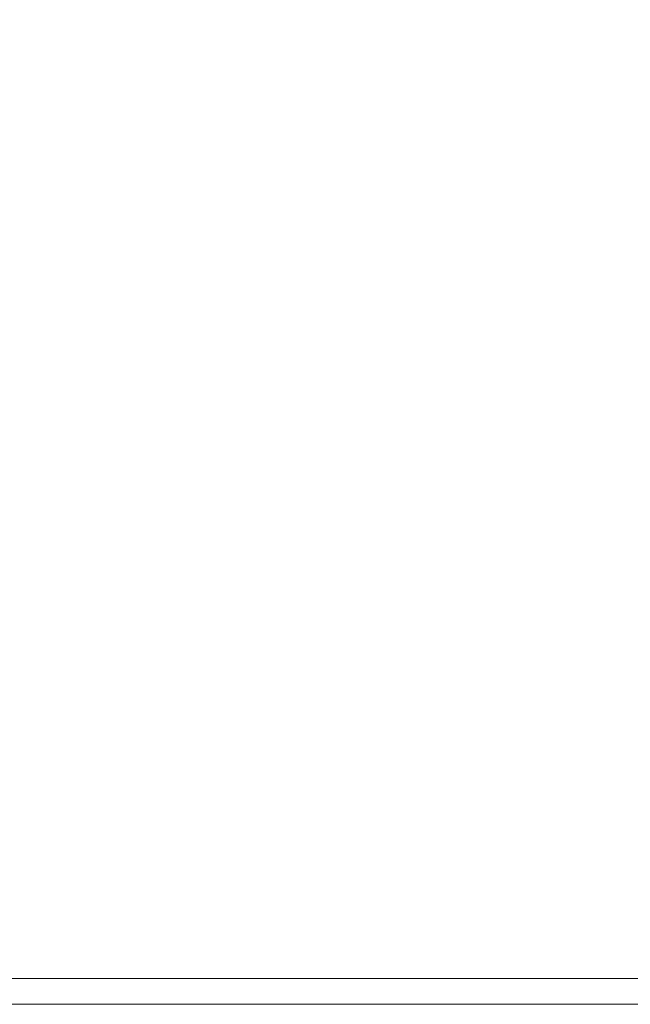
# Model space of a CAD drawing. Extents: x -448 to 352, y -405 to 395.
# Drawn here: x -417 to -386, y -405 to -353 of the extents above; entities that cross this region are included whole.
import ezdxf

# ---------------------------------------------------------------- set-up
doc = ezdxf.new("R2010")
doc.units = 0
doc.header["$LTSCALE"] = 500
doc.header["$MEASUREMENT"] = 0
doc.layers.add('BRODZIK', color=7, linetype='Continuous')

msp = doc.modelspace()

# ---------------------------------------------------------------- linework, layer by layer
at = {"layer": 'BRODZIK', "lineweight": 0}
for points, invisible_edges in [([(-14.62, -404.603, -25.174), (-446.516, 390.612, -25.174), (-242.051, 395.007, -25.174), (-14.62, -404.603, -25.174)], 15), ([(-48.196, -404.603, -25.174), (-446.516, 390.612, -25.174), (-14.62, -404.603, -25.174), (-48.196, -404.603, -25.174)], 11), ([(-81.773, -404.603, -25.174), (-446.516, 390.612, -25.174), (-48.196, -404.603, -25.174), (-81.773, -404.603, -25.174)], 11), ([(-97.197, -404.603, -25.174), (-446.516, 390.612, -25.174), (-81.773, -404.603, -25.174), (-97.197, -404.603, -25.174)], 15), ([(-446.516, 390.612, -25.174), (-141.417, -404.603, -25.174), (-437.262, -404.441, -25.174), (-446.516, 390.612, -25.174)], 15), ([(-122.583, -404.603, -25.174), (-446.516, 390.612, -25.174), (-97.197, -404.603, -25.174), (-122.583, -404.603, -25.174)], 11), ([(-446.516, 390.612, -25.174), (-122.583, -404.603, -25.174), (-141.417, -404.603, -25.174), (-446.516, 390.612, -25.174)], 13), ([(-415.027, -353.873, 19.826), (-406.537, -346.807, 19.826), (-406.572, -335.434, 19.826), (-415.062, -342.094, 19.826)], 15), ([(-415.027, -353.873, 19.826), (-415.062, -342.094, 19.826), (-423.482, -348.611, 19.826), (-423.447, -360.788, 19.826)], 15), ([(-406.432, -352.343, 19.826), (-406.221, -354.786, 19.826), (-398.953, -348.248, 19.826), (-399.163, -345.864, 19.826)], 15), ([(-415.027, -353.873, 19.826), (-414.921, -359.599, 19.826), (-406.432, -352.343, 19.826), (-406.537, -346.807, 19.826)], 15), ([(-393.342, -347.209, 19.826), (-398.097, -352.061, 19.826), (-397.423, -353.538, 19.826), (-392.667, -348.682, 19.826)], 15), ([(-405.871, -356.879, 19.826), (-398.603, -350.305, 19.826), (-398.953, -348.248, 19.826), (-406.221, -354.786, 19.826)], 15), ([(-392.667, -348.682, 19.826), (-397.423, -353.538, 19.826), (-396.565, -354.762, 19.826), (-391.809, -349.905, 19.826)], 15), ([(-405.366, -358.653, 19.826), (-398.097, -352.061, 19.826), (-398.603, -350.305, 19.826), (-405.871, -356.879, 19.826)], 15), ([(-390.753, -350.899, 19.826), (-391.809, -349.905, 19.826), (-396.565, -354.762, 19.826), (-395.508, -355.756, 19.826)], 15), ([(-389.481, -351.68, 19.826), (-390.753, -350.899, 19.826), (-395.508, -355.756, 19.826), (-394.233, -356.537, 19.826)], 15), ([(-389.481, -351.68, 19.826), (-394.233, -356.537, 19.826), (-392.72, -357.122, 19.826), (-387.978, -352.266, 19.826)], 15), ([(-414.921, -359.599, 19.826), (-414.711, -362.109, 19.826), (-406.221, -354.786, 19.826), (-406.432, -352.343, 19.826)], 15), ([(-405.366, -358.653, 19.826), (-404.691, -360.136, 19.826), (-397.423, -353.538, 19.826), (-398.097, -352.061, 19.826)], 15), ([(-387.978, -352.266, 19.826), (-392.72, -357.122, 19.826), (-390.947, -357.528, 19.826), (-386.227, -352.672, 19.826)], 15), ([(-384.21, -352.915, 19.826), (-386.227, -352.672, 19.826), (-390.947, -357.528, 19.826), (-388.895, -357.772, 19.826)], 15), ([(-379.112, -353.037, 19.826), (-384.21, -352.915, 19.826), (-388.895, -357.772, 19.826), (-383.684, -357.893, 19.826)], 15), ([(-415.027, -353.873, 19.826), (-423.447, -360.788, 19.826), (-423.342, -366.699, 19.826), (-414.921, -359.599, 19.826)], 15), ([(-404.691, -360.136, 19.826), (-403.833, -361.36, 19.826), (-396.565, -354.762, 19.826), (-397.423, -353.538, 19.826)], 15), ([(-414.361, -364.242, 19.826), (-405.871, -356.879, 19.826), (-406.221, -354.786, 19.826), (-414.711, -362.109, 19.826)], 15), ([(-402.776, -362.354, 19.826), (-395.508, -355.756, 19.826), (-396.565, -354.762, 19.826), (-403.833, -361.36, 19.826)], 15), ([(-401.496, -363.135, 19.826), (-394.233, -356.537, 19.826), (-395.508, -355.756, 19.826), (-402.776, -362.354, 19.826)], 15), ([(-413.855, -366.036, 19.826), (-405.366, -358.653, 19.826), (-405.871, -356.879, 19.826), (-414.361, -364.242, 19.826)], 15), ([(-401.496, -363.135, 19.826), (-399.966, -363.72, 19.826), (-392.72, -357.122, 19.826), (-394.233, -356.537, 19.826)], 15), ([(-399.966, -363.72, 19.826), (-398.162, -364.126, 19.826), (-390.947, -357.528, 19.826), (-392.72, -357.122, 19.826)], 15), ([(-396.056, -364.37, 19.826), (-388.895, -357.772, 19.826), (-390.947, -357.528, 19.826), (-398.162, -364.126, 19.826)], 15), ([(-390.672, -364.491, 19.826), (-383.684, -357.893, 19.826), (-388.895, -357.772, 19.826), (-396.056, -364.37, 19.826)], 15), ([(-390.672, -364.491, 19.826), (-379.03, -364.532, 19.826), (-372.431, -357.934, 19.826), (-383.684, -357.893, 19.826)], 15), ([(-413.855, -366.036, 19.826), (-413.181, -367.526, 19.826), (-404.691, -360.136, 19.826), (-405.366, -358.653, 19.826)], 15), ([(-414.921, -359.599, 19.826), (-423.342, -366.699, 19.826), (-423.131, -369.274, 19.826), (-414.711, -362.109, 19.826)], 15), ([(-413.181, -367.526, 19.826), (-412.323, -368.749, 19.826), (-403.833, -361.36, 19.826), (-404.691, -360.136, 19.826)], 15), ([(-411.266, -369.743, 19.826), (-402.776, -362.354, 19.826), (-403.833, -361.36, 19.826), (-412.323, -368.749, 19.826)], 15), ([(-414.361, -364.242, 19.826), (-414.711, -362.109, 19.826), (-423.131, -369.274, 19.826), (-422.781, -371.447, 19.826)], 15), ([(-409.98, -370.524, 19.826), (-401.496, -363.135, 19.826), (-402.776, -362.354, 19.826), (-411.266, -369.743, 19.826)], 15), ([(-409.98, -370.524, 19.826), (-408.431, -371.11, 19.826), (-399.966, -363.72, 19.826), (-401.496, -363.135, 19.826)], 15), ([(-408.431, -371.11, 19.826), (-406.589, -371.516, 19.826), (-398.162, -364.126, 19.826), (-399.966, -363.72, 19.826)], 15), ([(-404.42, -371.759, 19.826), (-396.056, -364.37, 19.826), (-398.162, -364.126, 19.826), (-406.589, -371.516, 19.826)], 15), ([(-413.855, -366.036, 19.826), (-414.361, -364.242, 19.826), (-422.781, -371.447, 19.826), (-422.276, -373.26, 19.826)], 15), ([(-398.834, -371.881, 19.826), (-390.672, -364.491, 19.826), (-396.056, -364.37, 19.826), (-404.42, -371.759, 19.826)], 15), ([(-398.834, -371.881, 19.826), (-386.738, -371.921, 19.826), (-379.03, -364.532, 19.826), (-390.672, -364.491, 19.826)], 15), ([(-386.738, -371.921, 19.826), (-365.04, -371.921, 19.826), (-358.153, -364.532, 19.826), (-379.03, -364.532, 19.826)], 15), ([(-413.855, -366.036, 19.826), (-422.276, -373.26, 19.826), (-421.601, -374.756, 19.826), (-413.181, -367.526, 19.826)], 15), ([(-413.181, -367.526, 19.826), (-421.601, -374.756, 19.826), (-420.743, -375.98, 19.826), (-412.323, -368.749, 19.826)], 15), ([(-411.266, -369.743, 19.826), (-412.323, -368.749, 19.826), (-420.743, -375.98, 19.826), (-419.686, -376.974, 19.826)], 15), ([(-409.98, -370.524, 19.826), (-411.266, -369.743, 19.826), (-419.686, -376.974, 19.826), (-418.394, -377.755, 19.826)], 15), ([(-409.98, -370.524, 19.826), (-418.394, -377.755, 19.826), (-416.826, -378.34, 19.826), (-408.431, -371.11, 19.826)], 15), ([(-408.431, -371.11, 19.826), (-416.826, -378.34, 19.826), (-414.946, -378.746, 19.826), (-406.589, -371.516, 19.826)], 15), ([(-404.42, -371.759, 19.826), (-406.589, -371.516, 19.826), (-414.946, -378.746, 19.826), (-412.716, -378.99, 19.826)], 15), ([(-398.834, -371.881, 19.826), (-404.42, -371.759, 19.826), (-412.716, -378.99, 19.826), (-406.93, -379.112, 19.826)], 15), ([(-398.834, -371.881, 19.826), (-406.93, -379.112, 19.826), (-394.383, -379.152, 19.826), (-386.738, -371.921, 19.826)], 15), ([(-386.738, -371.921, 19.826), (-394.383, -379.152, 19.826), (-371.87, -379.152, 19.826), (-365.04, -371.921, 19.826)], 15), ([(-418.394, -377.755, 19.826), (-425.448, -383.877, 19.826), (-423.865, -384.463, 19.826), (-416.826, -378.34, 19.826)], 15), ([(-416.826, -378.34, 19.826), (-423.865, -384.463, 19.826), (-421.953, -384.868, 19.826), (-414.946, -378.746, 19.826)], 15), ([(-412.716, -378.99, 19.826), (-414.946, -378.746, 19.826), (-421.953, -384.868, 19.826), (-419.67, -385.112, 19.826)], 15), ([(-406.93, -379.112, 19.826), (-412.716, -378.99, 19.826), (-419.67, -385.112, 19.826), (-413.716, -385.234, 19.826)], 15), ([(-406.93, -379.112, 19.826), (-413.716, -385.234, 19.826), (-400.792, -385.274, 19.826), (-394.383, -379.152, 19.826)], 15), ([(-394.383, -379.152, 19.826), (-400.792, -385.274, 19.826), (-377.597, -385.274, 19.826), (-371.87, -379.152, 19.826)], 15), ([(-417.953, -389.297, 19.826), (-413.716, -385.234, 19.826), (-419.67, -385.112, 19.826), (-424.012, -389.175, 19.826)], 15), ([(-417.953, -389.297, 19.826), (-404.793, -389.338, 19.826), (-400.792, -385.274, 19.826), (-413.716, -385.234, 19.826)], 15), ([(-404.793, -389.338, 19.826), (-381.172, -389.338, 19.826), (-377.597, -385.274, 19.826), (-400.792, -385.274, 19.826)], 15), ([(-420.265, -391.785, 19.826), (-406.975, -391.826, 19.826), (-404.793, -389.338, 19.826), (-417.953, -389.297, 19.826)], 15), ([(-406.975, -391.826, 19.826), (-383.121, -391.825, 19.826), (-381.172, -389.338, 19.826), (-404.793, -389.338, 19.826)], 15), ([(-420.265, -391.785, 19.826), (-421.274, -393.18, 19.826), (-407.929, -393.221, 19.826), (-406.975, -391.826, 19.826)], 15), ([(-406.975, -391.826, 19.826), (-407.929, -393.221, 19.826), (-383.973, -393.221, 19.826), (-383.121, -391.825, 19.826)], 15), ([(-421.274, -393.18, 19.826), (-421.606, -393.967, 19.826), (-408.242, -394.007, 19.826), (-407.929, -393.221, 19.826)], 15), ([(-407.929, -393.221, 19.826), (-408.242, -394.007, 19.826), (-384.254, -394.007, 19.826), (-383.973, -393.221, 19.826)], 15), ([(-421.885, -394.627, 19.826), (-408.506, -394.668, 19.826), (-408.242, -394.007, 19.826), (-421.606, -393.967, 19.826)], 15), ([(-408.506, -394.668, 19.826), (-384.489, -394.668, 19.826), (-384.254, -394.007, 19.826), (-408.242, -394.007, 19.826)], 15), ([(-422.214, -395.228, 19.826), (-408.816, -395.269, 19.826), (-408.506, -394.668, 19.826), (-421.885, -394.627, 19.826)], 15), ([(-408.816, -395.269, 19.826), (-384.767, -395.269, 19.826), (-384.489, -394.668, 19.826), (-408.506, -394.668, 19.826)], 15), ([(-422.214, -395.228, 19.826), (-422.696, -395.836, 19.826), (-409.271, -395.876, 19.826), (-408.816, -395.269, 19.826)], 15), ([(-408.816, -395.269, 19.826), (-409.271, -395.876, 19.826), (-385.173, -395.876, 19.826), (-384.767, -395.269, 19.826)], 15), ([(-422.696, -395.836, 19.826), (-429.875, -402.354, 19.708), (-416.051, -402.395, 19.708), (-409.271, -395.876, 19.826)], 15), ([(-409.271, -395.876, 19.826), (-416.051, -402.395, 19.708), (-391.23, -402.395, 19.708), (-385.173, -395.876, 19.826)], 15), ([(-385.173, -395.876, 19.826), (-391.23, -402.395, 19.708), (-351.889, -402.395, 19.708), (-346.976, -395.876, 19.826)], 15), ([(-429.875, -402.354, 19.708), (-430.317, -403.223, 19.357), (-416.468, -403.263, 19.357), (-416.051, -402.395, 19.708)], 13), ([(-416.051, -402.395, 19.708), (-416.468, -403.263, 19.357), (-391.603, -403.263, 19.357), (-391.23, -402.395, 19.708)], 13), ([(-351.889, -402.395, 19.708), (-391.23, -402.395, 19.708), (-391.603, -403.263, 19.357), (-352.191, -403.263, 19.357)], 11), ([(-430.317, -403.223, 19.357), (-430.6, -403.893, 18.654), (-416.735, -403.933, 18.654), (-416.468, -403.263, 19.357)], 15), ([(-416.468, -403.263, 19.357), (-416.735, -403.933, 18.654), (-391.842, -403.933, 18.654), (-391.603, -403.263, 19.357)], 15), ([(-352.191, -403.263, 19.357), (-391.603, -403.263, 19.357), (-391.842, -403.933, 18.654), (-352.385, -403.933, 18.654)], 15), ([(-430.77, -404.295, 17.482), (-416.896, -404.336, 17.482), (-416.735, -403.933, 18.654), (-430.6, -403.893, 18.654)], 15), ([(-416.896, -404.336, 17.482), (-391.985, -404.336, 17.482), (-391.842, -403.933, 18.654), (-416.735, -403.933, 18.654)], 15), ([(-352.501, -404.335, 17.482), (-352.385, -403.933, 18.654), (-391.842, -403.933, 18.654), (-391.985, -404.336, 17.482)], 15), ([(-437.262, -404.441, -25.174), (-417.003, -404.604, -25.174), (-430.883, -404.563, -25.174), (-437.262, -404.441, -25.174)], 15), ([(-437.262, -404.441, -25.174), (-352.579, -404.604, -25.174), (-417.003, -404.604, -25.174), (-437.262, -404.441, -25.174)], 13), ([(-437.262, -404.441, -25.174), (-216.197, -404.603, -25.174), (-352.579, -404.604, -25.174), (-437.262, -404.441, -25.174)], 13), ([(-437.262, -404.441, -25.174), (-187.979, -404.603, -25.174), (-216.197, -404.603, -25.174), (-437.262, -404.441, -25.174)], 15), ([(-437.262, -404.441, -25.174), (-149.742, -404.603, -25.174), (-187.979, -404.603, -25.174), (-437.262, -404.441, -25.174)], 13), ([(-437.262, -404.441, -25.174), (-141.417, -404.603, -25.174), (-149.742, -404.603, -25.174), (-437.262, -404.441, -25.174)], 15), ([(-430.855, -404.496, 16.468), (-430.883, -404.563, 15.547), (-417.003, -404.604, 15.547), (-416.976, -404.537, 16.468)], 15), ([(-430.883, -404.563, 15.547), (-430.883, -404.563, 7.638), (-417.003, -404.604, 7.638), (-417.003, -404.604, 15.547)], 15), ([(-430.883, -404.563, -6.893), (-430.883, -404.563, -15.799), (-417.003, -404.604, -15.799), (-417.003, -404.604, -6.893)], 15), ([(-430.883, -404.563, -15.799), (-430.883, -404.563, -25.174), (-417.003, -404.604, -25.174), (-417.003, -404.604, -15.799)], 13), ([(-430.883, -404.563, -6.893), (-417.003, -404.604, -6.893), (-417.003, -404.604, 1.076), (-430.883, -404.563, 1.076)], 15), ([(-430.883, -404.563, 1.076), (-417.003, -404.604, 1.076), (-417.003, -404.604, 7.638), (-430.883, -404.563, 7.638)], 15), ([(-430.855, -404.496, 16.468), (-416.976, -404.537, 16.468), (-416.896, -404.336, 17.482), (-430.77, -404.295, 17.482)], 15), ([(-416.976, -404.537, 16.468), (-417.003, -404.604, 15.547), (-392.081, -404.604, 15.547), (-392.057, -404.537, 16.468)], 15), ([(-417.003, -404.604, 15.547), (-417.003, -404.604, 7.638), (-392.081, -404.604, 7.638), (-392.081, -404.604, 15.547)], 15), ([(-417.003, -404.604, -6.893), (-417.003, -404.604, -15.799), (-392.081, -404.604, -15.799), (-392.081, -404.604, -6.893)], 15), ([(-417.003, -404.604, -15.799), (-417.003, -404.604, -25.174), (-392.081, -404.604, -25.174), (-392.081, -404.604, -15.799)], 13), ([(-417.003, -404.604, -6.893), (-392.081, -404.604, -6.893), (-392.081, -404.604, 1.076), (-417.003, -404.604, 1.076)], 15), ([(-417.003, -404.604, 1.076), (-392.081, -404.604, 1.076), (-392.081, -404.604, 7.638), (-417.003, -404.604, 7.638)], 15), ([(-417.003, -404.604, -25.174), (-417.003, -404.604, -25.174), (-392.081, -404.604, -25.174)], 15), ([(-416.976, -404.537, 16.468), (-392.057, -404.537, 16.468), (-391.985, -404.336, 17.482), (-416.896, -404.336, 17.482)], 15), ([(-352.559, -404.536, 16.468), (-392.057, -404.537, 16.468), (-392.081, -404.604, 15.547), (-352.579, -404.604, 15.547)], 15), ([(-352.579, -404.604, -6.893), (-352.579, -404.604, 1.076), (-392.081, -404.604, 1.076), (-392.081, -404.604, -6.893)], 15), ([(-352.579, -404.604, 1.076), (-352.579, -404.604, 7.638), (-392.081, -404.604, 7.638), (-392.081, -404.604, 1.076)], 15), ([(-352.579, -404.604, -6.893), (-392.081, -404.604, -6.893), (-392.081, -404.604, -15.799), (-352.579, -404.604, -15.799)], 15), ([(-352.579, -404.604, -15.799), (-392.081, -404.604, -15.799), (-392.081, -404.604, -25.174), (-352.579, -404.604, -25.174)], 11), ([(-352.579, -404.604, 15.547), (-392.081, -404.604, 15.547), (-392.081, -404.604, 7.638), (-352.579, -404.604, 7.638)], 15), ([(-352.559, -404.536, 16.468), (-352.501, -404.335, 17.482), (-391.985, -404.336, 17.482), (-392.057, -404.537, 16.468)], 15)]:
    msp.add_3dface(points, dxfattribs=dict(at, invisible_edges=invisible_edges))

doc.saveas('drawing.dxf')
